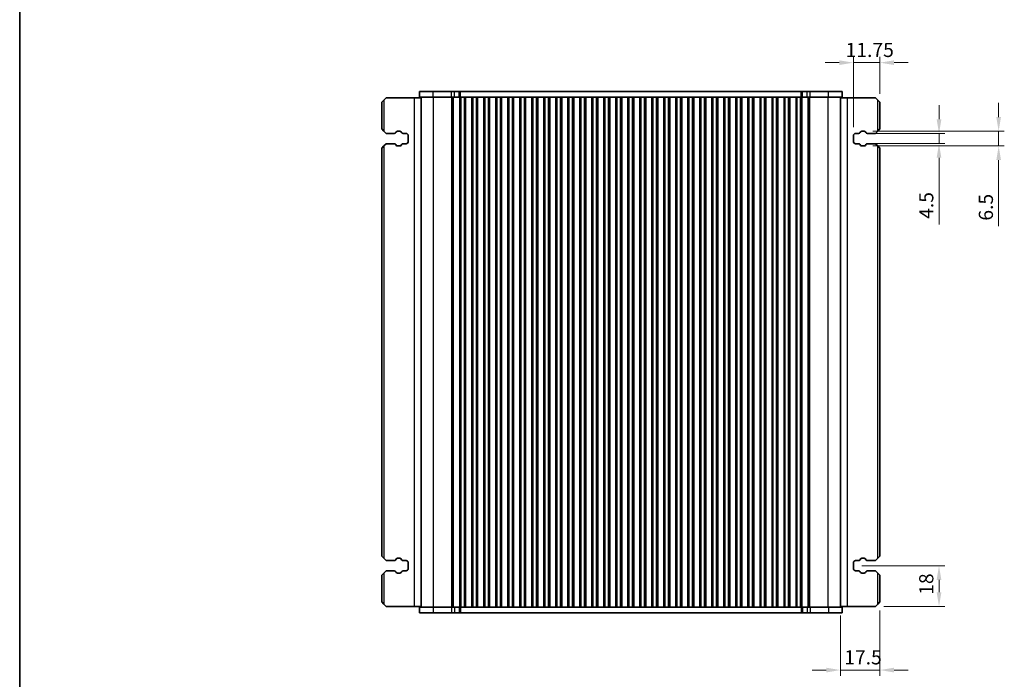
# Model space of a CAD drawing. Units: millimetres. Extents: x 0 to 6381, y 0 to 984.
# Drawn here: x 1003 to 1437, y 188 to 479 of the extents above; entities that cross this region are included whole.
import ezdxf

# ---------------------------------------------------------------- set-up
doc = ezdxf.new("R2010")
doc.units = ezdxf.units.MM
for name, color, linetype, lineweight in [('Border (ISO)', 7, 'Continuous', 35), ('Dimension (ISO)', 7, 'Continuous', 18), ('Visible (ISO)', 7, 'Continuous', 35), ('Visible Narrow (ISO)', 7, 'Continuous', 25)]:
    doc.layers.add(name, color=color, linetype=linetype, lineweight=lineweight)
doc.styles.add('Note Text (TK)', font='MS PGothic.ttf')
doc.dimstyles.new('Default - Method 1b (TK)', dxfattribs={"dimscale": 2.5, "dimtxt": 2.5, "dimasz": 2.5, "dimexe": 1, "dimexo": 1.5, "dimgap": 1, "dimtad": 1, "dimtoh": 1, "dimrnd": 1e-08, "dimdsep": 46, "dimtxsty": 'Note Text (TK)', "dimcen": 0.09, "dimdle": 5, "dimclrd": 100, "dimclre": 100, "dimclrt": 7, "dimadec": 1, "dimazin": 1, "dimtfac": 1, "dimtmove": 0, "dimatfit": 3, "dimfxl": 0, "dimtolj": 1, "dimlwd": -1, "dimlwe": -1, "dimarcsym": 0})

# ---------------------------------------------------------------- blocks, each defined once
blk = doc.blocks.new('図面枠 tk図枠')
at = {"layer": 'Border (ISO)'}
blk.add_line((14.5, 289), (14.5, 8), dxfattribs=at)
blk = doc.blocks.new('*D33')
at = {"layer": 'Defpoints', "color": 0, "transparency": 16777216}
for p in [(1372.89, 428.44), (1372.89, 423.94), (1408.37, 423.94)]:
    blk.add_point(p, dxfattribs=at)
at = {"layer": 'Dimension (ISO)', "color": 100, "transparency": 16777216}
for p, q in [((1408.37, 434.69), (1408.37, 440.94)), ((1376.64, 428.44), (1410.87, 428.44)), ((1408.37, 428.44), (1408.37, 423.94)), ((1376.64, 423.94), (1410.87, 423.94)), ((1408.37, 417.69), (1408.37, 388.25))]:
    blk.add_line(p, q, dxfattribs=at)
for points in [[(1407.33, 434.69), (1409.41, 434.69), (1408.37, 428.44)], [(1407.33, 417.69), (1409.41, 417.69), (1408.37, 423.94)]]:
    blk.add_solid(points, dxfattribs=at)
at = {"layer": 'Dimension (ISO)', "color": 7, "transparency": 16777216, "insert": (1402.75, 390.75), "char_height": 6.25, "attachment_point": 4, "rotation": 90, "style": 'Note Text (TK)'}
blk.add_mtext('\\A1;4.5', dxfattribs=at)
blk = doc.blocks.new('*D34')
at = {"layer": 'Defpoints', "color": 0, "transparency": 16777216}
for p in [(1375.41, 429.44), (1434.7, 429.44), (1375.41, 422.94)]:
    blk.add_point(p, dxfattribs=at)
at = {"layer": 'Dimension (ISO)', "color": 100, "transparency": 16777216}
for p, q in [((1434.7, 435.69), (1434.7, 441.94)), ((1379.16, 429.44), (1437.2, 429.44)), ((1434.7, 429.44), (1434.7, 422.94)), ((1379.16, 422.94), (1437.2, 422.94)), ((1434.7, 416.69), (1434.7, 387.46))]:
    blk.add_line(p, q, dxfattribs=at)
for points in [[(1433.66, 435.69), (1435.74, 435.69), (1434.7, 429.44)], [(1433.66, 416.69), (1435.74, 416.69), (1434.7, 422.94)]]:
    blk.add_solid(points, dxfattribs=at)
at = {"layer": 'Dimension (ISO)', "color": 7, "transparency": 16777216, "insert": (1429.07, 389.96), "char_height": 6.25, "attachment_point": 4, "rotation": 90, "style": 'Note Text (TK)'}
blk.add_mtext('\\A1;6.5', dxfattribs=at)
blk = doc.blocks.new('*D35')
at = {"layer": 'Defpoints', "color": 0, "transparency": 16777216}
for p in [(1382.31, 459.69), (1382.31, 442.19), (1370.56, 427.44)]:
    blk.add_point(p, dxfattribs=at)
at = {"layer": 'Dimension (ISO)', "color": 100, "transparency": 16777216}
for p, q in [((1370.56, 431.19), (1370.56, 462.19)), ((1382.31, 445.94), (1382.31, 462.19)), ((1364.31, 459.69), (1358.06, 459.69)), ((1370.56, 459.69), (1382.31, 459.69)), ((1388.56, 459.69), (1394.81, 459.69))]:
    blk.add_line(p, q, dxfattribs=at)
for points in [[(1364.31, 460.73), (1364.31, 458.64), (1370.56, 459.69)], [(1388.56, 460.73), (1388.56, 458.64), (1382.31, 459.69)]]:
    blk.add_solid(points, dxfattribs=at)
at = {"layer": 'Dimension (ISO)', "color": 7, "transparency": 16777216, "insert": (1367.13, 465.31), "char_height": 6.25, "attachment_point": 4, "style": 'Note Text (TK)'}
blk.add_mtext('\\A1;11.75', dxfattribs=at)
blk = doc.blocks.new('*D36')
at = {"layer": 'Defpoints', "color": 0, "transparency": 16777216}
for p in [(1370.56, 237.69), (1408.37, 237.69), (1380.31, 219.69)]:
    blk.add_point(p, dxfattribs=at)
at = {"layer": 'Dimension (ISO)', "color": 100, "transparency": 16777216}
for p, q in [((1374.31, 237.69), (1410.87, 237.69)), ((1408.37, 225.94), (1408.37, 231.44)), ((1384.06, 219.69), (1410.87, 219.69))]:
    blk.add_line(p, q, dxfattribs=at)
for points in [[(1407.33, 231.44), (1409.41, 231.44), (1408.37, 237.69)], [(1407.33, 225.94), (1409.41, 225.94), (1408.37, 219.69)]]:
    blk.add_solid(points, dxfattribs=at)
at = {"layer": 'Dimension (ISO)', "color": 7, "transparency": 16777216, "insert": (1402.75, 224.83), "char_height": 6.25, "attachment_point": 4, "rotation": 90, "style": 'Note Text (TK)'}
blk.add_mtext('\\A1;18', dxfattribs=at)
blk = doc.blocks.new('*D37')
at = {"layer": 'Defpoints', "color": 0, "transparency": 16777216}
for p in [(1364.81, 219.44), (1382.31, 221.69), (1364.81, 191.62)]:
    blk.add_point(p, dxfattribs=at)
at = {"layer": 'Dimension (ISO)', "color": 100, "transparency": 16777216}
for p, q in [((1382.31, 217.94), (1382.31, 189.12)), ((1364.81, 215.69), (1364.81, 189.12)), ((1358.56, 191.62), (1352.31, 191.62)), ((1382.31, 191.62), (1364.81, 191.62)), ((1388.56, 191.62), (1394.81, 191.62))]:
    blk.add_line(p, q, dxfattribs=at)
for points in [[(1358.56, 192.66), (1358.56, 190.57), (1364.81, 191.62)], [(1388.56, 192.66), (1388.56, 190.57), (1382.31, 191.62)]]:
    blk.add_solid(points, dxfattribs=at)
at = {"layer": 'Dimension (ISO)', "color": 7, "transparency": 16777216, "insert": (1366.53, 197.24), "char_height": 6.25, "attachment_point": 4, "style": 'Note Text (TK)'}
blk.add_mtext('\\A1;17.5', dxfattribs=at)

msp = doc.modelspace()

# ---------------------------------------------------------------- linework, layer by layer
at = {"layer": 'Visible (ISO)'}
for p, q in [((1164.311, 444.1855), (1163.311, 443.1855)), ((1176.611, 444.1855), (1164.311, 444.1855)), ((1179.8105, 444.1855), (1176.611, 444.1855)), ((1185.0861, 446.9355), (1179.0605, 446.9355)), ((1179.0605, 444.4355), (1179.0605, 446.9355)), ((1179.0605, 444.4355), (1185.0861, 444.4355)), ((1179.8105, 219.4355), (1179.8105, 444.4355)), ((1185.0861, 446.9355), (1193.1358, 446.9355)), ((1193.1358, 444.4355), (1185.0861, 444.4355)), ((1194.4828, 446.9355), (1193.1358, 446.9355)), ((1193.1358, 444.4355), (1194.4828, 444.4355)), ((1194.4828, 446.9355), (1196.5571, 446.9355)), ((1196.5571, 444.4355), (1194.4828, 444.4355)), ((1196.5571, 446.9355), (1197.0422, 446.9355)), ((1196.8605, 444.4355), (1196.5571, 444.4355)), ((1196.8034, 219.4355), (1196.8034, 444.4355)), ((1197.3605, 444.4355), (1196.8605, 444.4355)), ((1196.8605, 219.4355), (1196.8605, 444.4355)), ((1197.0422, 446.9355), (1347.5787, 446.9355)), ((1197.3605, 444.4355), (1198.8605, 444.4355)), ((1199.3605, 444.4355), (1198.8605, 444.4355)), ((1199.382, 444.4355), (1199.3605, 444.4355)), ((1199.3605, 219.4355), (1199.3605, 444.4355)), ((1202.1389, 444.4355), (1199.382, 444.4355)), ((1199.382, 219.4355), (1199.382, 444.4355)), ((1202.1605, 444.4355), (1202.1389, 444.4355)), ((1202.1389, 219.4355), (1202.1389, 444.4355)), ((1202.6605, 444.4355), (1202.1605, 444.4355)), ((1202.1605, 219.4355), (1202.1605, 444.4355)), ((1202.6605, 444.4355), (1204.1605, 444.4355)), ((1204.6605, 444.4355), (1204.1605, 444.4355)), ((1204.682, 444.4355), (1204.6605, 444.4355)), ((1204.6605, 219.4355), (1204.6605, 444.4355)), ((1207.4389, 444.4355), (1204.682, 444.4355)), ((1204.682, 219.4355), (1204.682, 444.4355)), ((1207.4605, 444.4355), (1207.4389, 444.4355)), ((1207.4389, 219.4355), (1207.4389, 444.4355)), ((1207.9605, 444.4355), (1207.4605, 444.4355)), ((1207.4605, 219.4355), (1207.4605, 444.4355)), ((1207.9605, 444.4355), (1209.4605, 444.4355)), ((1209.9605, 444.4355), (1209.4605, 444.4355)), ((1209.982, 444.4355), (1209.9605, 444.4355)), ((1209.9605, 219.4355), (1209.9605, 444.4355)), ((1212.7389, 444.4355), (1209.982, 444.4355)), ((1209.982, 219.4355), (1209.982, 444.4355)), ((1212.7605, 444.4355), (1212.7389, 444.4355)), ((1212.7389, 219.4355), (1212.7389, 444.4355)), ((1213.2605, 444.4355), (1212.7605, 444.4355)), ((1212.7605, 219.4355), (1212.7605, 444.4355)), ((1213.2605, 444.4355), (1214.7605, 444.4355)), ((1215.2605, 444.4355), (1214.7605, 444.4355)), ((1215.282, 444.4355), (1215.2605, 444.4355)), ((1215.2605, 219.4355), (1215.2605, 444.4355)), ((1218.0389, 444.4355), (1215.282, 444.4355)), ((1215.282, 219.4355), (1215.282, 444.4355)), ((1218.0605, 444.4355), (1218.0389, 444.4355)), ((1218.0389, 219.4355), (1218.0389, 444.4355)), ((1218.5605, 444.4355), (1218.0605, 444.4355)), ((1218.0605, 219.4355), (1218.0605, 444.4355)), ((1218.5605, 444.4355), (1220.0605, 444.4355)), ((1220.5605, 444.4355), (1220.0605, 444.4355)), ((1220.582, 444.4355), (1220.5605, 444.4355)), ((1220.5605, 219.4355), (1220.5605, 444.4355)), ((1223.3389, 444.4355), (1220.582, 444.4355)), ((1220.582, 219.4355), (1220.582, 444.4355)), ((1223.3605, 444.4355), (1223.3389, 444.4355)), ((1223.3389, 219.4355), (1223.3389, 444.4355)), ((1223.8605, 444.4355), (1223.3605, 444.4355)), ((1223.3605, 219.4355), (1223.3605, 444.4355)), ((1223.8605, 444.4355), (1225.3605, 444.4355)), ((1225.8605, 444.4355), (1225.3605, 444.4355)), ((1225.882, 444.4355), (1225.8605, 444.4355)), ((1225.8605, 219.4355), (1225.8605, 444.4355)), ((1228.6389, 444.4355), (1225.882, 444.4355)), ((1225.882, 219.4355), (1225.882, 444.4355)), ((1228.6605, 444.4355), (1228.6389, 444.4355)), ((1228.6389, 219.4355), (1228.6389, 444.4355)), ((1229.1605, 444.4355), (1228.6605, 444.4355)), ((1228.6605, 219.4355), (1228.6605, 444.4355)), ((1229.1605, 444.4355), (1230.6605, 444.4355)), ((1231.1605, 444.4355), (1230.6605, 444.4355)), ((1231.182, 444.4355), (1231.1605, 444.4355)), ((1231.1605, 219.4355), (1231.1605, 444.4355)), ((1233.9389, 444.4355), (1231.182, 444.4355)), ((1231.182, 219.4355), (1231.182, 444.4355)), ((1233.9605, 444.4355), (1233.9389, 444.4355)), ((1233.9389, 219.4355), (1233.9389, 444.4355)), ((1234.4605, 444.4355), (1233.9605, 444.4355)), ((1233.9605, 219.4355), (1233.9605, 444.4355)), ((1234.4605, 444.4355), (1235.9605, 444.4355)), ((1236.4605, 444.4355), (1235.9605, 444.4355)), ((1236.482, 444.4355), (1236.4605, 444.4355)), ((1236.4605, 219.4355), (1236.4605, 444.4355)), ((1239.2389, 444.4355), (1236.482, 444.4355)), ((1236.482, 219.4355), (1236.482, 444.4355)), ((1239.2605, 444.4355), (1239.2389, 444.4355)), ((1239.2389, 219.4355), (1239.2389, 444.4355)), ((1239.7605, 444.4355), (1239.2605, 444.4355)), ((1239.2605, 219.4355), (1239.2605, 444.4355)), ((1239.7605, 444.4355), (1241.2605, 444.4355)), ((1241.7605, 444.4355), (1241.2605, 444.4355)), ((1241.782, 444.4355), (1241.7605, 444.4355)), ((1241.7605, 219.4355), (1241.7605, 444.4355)), ((1244.5389, 444.4355), (1241.782, 444.4355)), ((1241.782, 219.4355), (1241.782, 444.4355)), ((1244.5605, 444.4355), (1244.5389, 444.4355)), ((1244.5389, 219.4355), (1244.5389, 444.4355)), ((1245.0605, 444.4355), (1244.5605, 444.4355)), ((1244.5605, 219.4355), (1244.5605, 444.4355)), ((1245.0605, 444.4355), (1246.5605, 444.4355)), ((1247.0605, 444.4355), (1246.5605, 444.4355)), ((1247.082, 444.4355), (1247.0605, 444.4355)), ((1247.0605, 219.4355), (1247.0605, 444.4355)), ((1249.8389, 444.4355), (1247.082, 444.4355)), ((1247.082, 219.4355), (1247.082, 444.4355)), ((1249.8605, 444.4355), (1249.8389, 444.4355)), ((1249.8389, 219.4355), (1249.8389, 444.4355)), ((1250.3605, 444.4355), (1249.8605, 444.4355)), ((1249.8605, 219.4355), (1249.8605, 444.4355)), ((1250.3605, 444.4355), (1251.8605, 444.4355)), ((1252.3605, 444.4355), (1251.8605, 444.4355)), ((1252.382, 444.4355), (1252.3605, 444.4355)), ((1252.3605, 219.4355), (1252.3605, 444.4355)), ((1255.1389, 444.4355), (1252.382, 444.4355)), ((1252.382, 219.4355), (1252.382, 444.4355)), ((1255.1605, 444.4355), (1255.1389, 444.4355)), ((1255.1389, 219.4355), (1255.1389, 444.4355)), ((1255.6605, 444.4355), (1255.1605, 444.4355)), ((1255.1605, 219.4355), (1255.1605, 444.4355)), ((1255.6605, 444.4355), (1257.1605, 444.4355)), ((1257.6605, 444.4355), (1257.1605, 444.4355)), ((1257.682, 444.4355), (1257.6605, 444.4355)), ((1257.6605, 219.4355), (1257.6605, 444.4355)), ((1260.4389, 444.4355), (1257.682, 444.4355)), ((1257.682, 219.4355), (1257.682, 444.4355)), ((1260.4605, 444.4355), (1260.4389, 444.4355)), ((1260.4389, 219.4355), (1260.4389, 444.4355)), ((1260.9605, 444.4355), (1260.4605, 444.4355)), ((1260.4605, 219.4355), (1260.4605, 444.4355)), ((1260.9605, 444.4355), (1262.4605, 444.4355)), ((1262.9605, 444.4355), (1262.4605, 444.4355)), ((1262.982, 444.4355), (1262.9605, 444.4355)), ((1262.9605, 219.4355), (1262.9605, 444.4355)), ((1265.7389, 444.4355), (1262.982, 444.4355)), ((1262.982, 219.4355), (1262.982, 444.4355)), ((1265.7605, 444.4355), (1265.7389, 444.4355)), ((1265.7389, 219.4355), (1265.7389, 444.4355)), ((1266.2605, 444.4355), (1265.7605, 444.4355)), ((1265.7605, 219.4355), (1265.7605, 444.4355)), ((1266.2605, 444.4355), (1267.7605, 444.4355)), ((1268.2605, 444.4355), (1267.7605, 444.4355)), ((1268.282, 444.4355), (1268.2605, 444.4355)), ((1268.2605, 219.4355), (1268.2605, 444.4355)), ((1271.0389, 444.4355), (1268.282, 444.4355)), ((1268.282, 219.4355), (1268.282, 444.4355)), ((1271.0605, 444.4355), (1271.0389, 444.4355)), ((1271.0389, 219.4355), (1271.0389, 444.4355)), ((1271.5605, 444.4355), (1271.0605, 444.4355)), ((1271.0605, 219.4355), (1271.0605, 444.4355)), ((1271.5605, 444.4355), (1273.0605, 444.4355)), ((1273.5605, 444.4355), (1273.0605, 444.4355)), ((1273.582, 444.4355), (1273.5605, 444.4355)), ((1273.5605, 219.4355), (1273.5605, 444.4355)), ((1276.3389, 444.4355), (1273.582, 444.4355)), ((1273.582, 219.4355), (1273.582, 444.4355)), ((1276.3605, 444.4355), (1276.3389, 444.4355)), ((1276.3389, 219.4355), (1276.3389, 444.4355)), ((1276.8605, 444.4355), (1276.3605, 444.4355)), ((1276.3605, 219.4355), (1276.3605, 444.4355)), ((1276.8605, 444.4355), (1278.3605, 444.4355)), ((1278.8605, 444.4355), (1278.3605, 444.4355)), ((1278.882, 444.4355), (1278.8605, 444.4355)), ((1278.8605, 219.4355), (1278.8605, 444.4355)), ((1281.6389, 444.4355), (1278.882, 444.4355)), ((1278.882, 219.4355), (1278.882, 444.4355)), ((1281.6605, 444.4355), (1281.6389, 444.4355)), ((1281.6389, 219.4355), (1281.6389, 444.4355)), ((1282.1605, 444.4355), (1281.6605, 444.4355)), ((1281.6605, 219.4355), (1281.6605, 444.4355)), ((1282.1605, 444.4355), (1283.6605, 444.4355)), ((1284.1605, 444.4355), (1283.6605, 444.4355)), ((1284.182, 444.4355), (1284.1605, 444.4355)), ((1284.1605, 219.4355), (1284.1605, 444.4355)), ((1286.9389, 444.4355), (1284.182, 444.4355)), ((1284.182, 219.4355), (1284.182, 444.4355)), ((1286.9605, 444.4355), (1286.9389, 444.4355)), ((1286.9389, 219.4355), (1286.9389, 444.4355)), ((1287.4605, 444.4355), (1286.9605, 444.4355)), ((1286.9605, 219.4355), (1286.9605, 444.4355)), ((1287.4605, 444.4355), (1288.9605, 444.4355)), ((1289.4605, 444.4355), (1288.9605, 444.4355)), ((1289.482, 444.4355), (1289.4605, 444.4355)), ((1289.4605, 219.4355), (1289.4605, 444.4355)), ((1292.2389, 444.4355), (1289.482, 444.4355)), ((1289.482, 219.4355), (1289.482, 444.4355)), ((1292.2605, 444.4355), (1292.2389, 444.4355)), ((1292.2389, 219.4355), (1292.2389, 444.4355)), ((1292.7605, 444.4355), (1292.2605, 444.4355)), ((1292.2605, 219.4355), (1292.2605, 444.4355)), ((1292.7605, 444.4355), (1294.2605, 444.4355)), ((1294.7605, 444.4355), (1294.2605, 444.4355)), ((1294.782, 444.4355), (1294.7605, 444.4355)), ((1294.7605, 219.4355), (1294.7605, 444.4355)), ((1297.5389, 444.4355), (1294.782, 444.4355)), ((1294.782, 219.4355), (1294.782, 444.4355)), ((1297.5605, 444.4355), (1297.5389, 444.4355)), ((1297.5389, 219.4355), (1297.5389, 444.4355)), ((1298.0605, 444.4355), (1297.5605, 444.4355)), ((1297.5605, 219.4355), (1297.5605, 444.4355)), ((1298.0605, 444.4355), (1299.5605, 444.4355)), ((1300.0605, 444.4355), (1299.5605, 444.4355)), ((1300.082, 444.4355), (1300.0605, 444.4355)), ((1300.0605, 219.4355), (1300.0605, 444.4355)), ((1302.8389, 444.4355), (1300.082, 444.4355)), ((1300.082, 219.4355), (1300.082, 444.4355)), ((1302.8605, 444.4355), (1302.8389, 444.4355)), ((1302.8389, 219.4355), (1302.8389, 444.4355)), ((1303.3605, 444.4355), (1302.8605, 444.4355)), ((1302.8605, 219.4355), (1302.8605, 444.4355)), ((1303.3605, 444.4355), (1304.8605, 444.4355)), ((1305.3605, 444.4355), (1304.8605, 444.4355)), ((1305.382, 444.4355), (1305.3605, 444.4355)), ((1305.3605, 219.4355), (1305.3605, 444.4355)), ((1308.1389, 444.4355), (1305.382, 444.4355)), ((1305.382, 219.4355), (1305.382, 444.4355)), ((1308.1605, 444.4355), (1308.1389, 444.4355)), ((1308.1389, 219.4355), (1308.1389, 444.4355)), ((1308.6605, 444.4355), (1308.1605, 444.4355)), ((1308.1605, 219.4355), (1308.1605, 444.4355)), ((1308.6605, 444.4355), (1310.1605, 444.4355)), ((1310.6605, 444.4355), (1310.1605, 444.4355)), ((1310.682, 444.4355), (1310.6605, 444.4355)), ((1310.6605, 219.4355), (1310.6605, 444.4355)), ((1313.4389, 444.4355), (1310.682, 444.4355)), ((1310.682, 219.4355), (1310.682, 444.4355)), ((1313.4605, 444.4355), (1313.4389, 444.4355)), ((1313.4389, 219.4355), (1313.4389, 444.4355)), ((1313.9605, 444.4355), (1313.4605, 444.4355)), ((1313.4605, 219.4355), (1313.4605, 444.4355)), ((1313.9605, 444.4355), (1315.4605, 444.4355)), ((1315.9605, 444.4355), (1315.4605, 444.4355)), ((1315.982, 444.4355), (1315.9605, 444.4355)), ((1315.9605, 219.4355), (1315.9605, 444.4355)), ((1318.7389, 444.4355), (1315.982, 444.4355)), ((1315.982, 219.4355), (1315.982, 444.4355)), ((1318.7605, 444.4355), (1318.7389, 444.4355)), ((1318.7389, 219.4355), (1318.7389, 444.4355)), ((1319.2605, 444.4355), (1318.7605, 444.4355)), ((1318.7605, 219.4355), (1318.7605, 444.4355)), ((1319.2605, 444.4355), (1320.7605, 444.4355)), ((1321.2605, 444.4355), (1320.7605, 444.4355)), ((1321.282, 444.4355), (1321.2605, 444.4355)), ((1321.2605, 219.4355), (1321.2605, 444.4355)), ((1324.0389, 444.4355), (1321.282, 444.4355)), ((1321.282, 219.4355), (1321.282, 444.4355)), ((1324.0605, 444.4355), (1324.0389, 444.4355)), ((1324.0389, 219.4355), (1324.0389, 444.4355)), ((1324.5605, 444.4355), (1324.0605, 444.4355)), ((1324.0605, 219.4355), (1324.0605, 444.4355)), ((1324.5605, 444.4355), (1326.0605, 444.4355)), ((1326.5605, 444.4355), (1326.0605, 444.4355)), ((1326.582, 444.4355), (1326.5605, 444.4355)), ((1326.5605, 219.4355), (1326.5605, 444.4355)), ((1329.3389, 444.4355), (1326.582, 444.4355)), ((1326.582, 219.4355), (1326.582, 444.4355)), ((1329.3605, 444.4355), (1329.3389, 444.4355)), ((1329.3389, 219.4355), (1329.3389, 444.4355)), ((1329.8605, 444.4355), (1329.3605, 444.4355)), ((1329.3605, 219.4355), (1329.3605, 444.4355)), ((1329.8605, 444.4355), (1331.3605, 444.4355)), ((1331.8605, 444.4355), (1331.3605, 444.4355)), ((1331.882, 444.4355), (1331.8605, 444.4355)), ((1331.8605, 219.4355), (1331.8605, 444.4355)), ((1334.6389, 444.4355), (1331.882, 444.4355)), ((1331.882, 219.4355), (1331.882, 444.4355)), ((1334.6605, 444.4355), (1334.6389, 444.4355)), ((1334.6389, 219.4355), (1334.6389, 444.4355)), ((1335.1605, 444.4355), (1334.6605, 444.4355)), ((1334.6605, 219.4355), (1334.6605, 444.4355)), ((1335.1605, 444.4355), (1336.6605, 444.4355)), ((1337.1605, 444.4355), (1336.6605, 444.4355)), ((1337.182, 444.4355), (1337.1605, 444.4355)), ((1337.1605, 219.4355), (1337.1605, 444.4355)), ((1339.9389, 444.4355), (1337.182, 444.4355)), ((1337.182, 219.4355), (1337.182, 444.4355)), ((1339.9605, 444.4355), (1339.9389, 444.4355)), ((1339.9389, 219.4355), (1339.9389, 444.4355)), ((1340.4605, 444.4355), (1339.9605, 444.4355)), ((1339.9605, 219.4355), (1339.9605, 444.4355)), ((1340.4605, 444.4355), (1341.9605, 444.4355)), ((1342.4605, 444.4355), (1341.9605, 444.4355)), ((1342.482, 444.4355), (1342.4605, 444.4355)), ((1342.4605, 219.4355), (1342.4605, 444.4355)), ((1345.2389, 444.4355), (1342.482, 444.4355)), ((1342.482, 219.4355), (1342.482, 444.4355)), ((1345.2605, 444.4355), (1345.2389, 444.4355)), ((1345.2389, 219.4355), (1345.2389, 444.4355)), ((1345.7605, 444.4355), (1345.2605, 444.4355)), ((1345.2605, 219.4355), (1345.2605, 444.4355)), ((1345.7605, 444.4355), (1347.2605, 444.4355)), ((1347.7605, 444.4355), (1347.2605, 444.4355)), ((1347.5787, 446.9355), (1348.0638, 446.9355)), ((1348.0638, 444.4355), (1347.7605, 444.4355)), ((1347.7605, 219.4355), (1347.7605, 444.4355)), ((1347.8175, 219.4355), (1347.8175, 444.4355)), ((1348.0638, 446.9355), (1350.1381, 446.9355)), ((1350.1381, 444.4355), (1348.0638, 444.4355)), ((1351.4851, 446.9355), (1350.1381, 446.9355)), ((1350.1381, 444.4355), (1351.4851, 444.4355)), ((1351.4851, 446.9355), (1359.5348, 446.9355)), ((1359.5348, 444.4355), (1351.4851, 444.4355)), ((1365.5605, 446.9355), (1359.5348, 446.9355)), ((1359.5348, 444.4355), (1365.5605, 444.4355)), ((1364.8105, 219.4355), (1364.8105, 444.4355)), ((1364.8105, 444.1855), (1368.0099, 444.1855)), ((1365.5605, 444.4355), (1365.5605, 446.9355)), ((1368.0099, 444.1855), (1380.3099, 444.1855)), ((1381.3099, 443.1855), (1380.3099, 444.1855)), ((1162.311, 442.1855), (1163.311, 443.1855)), ((1162.311, 442.1855), (1162.311, 430.4355)), ((1381.3099, 443.1855), (1382.3099, 442.1855)), ((1382.3099, 430.4355), (1382.3099, 442.1855)), ((1163.311, 429.4355), (1162.311, 430.4355)), ((1382.3099, 430.4355), (1381.3099, 429.4355)), ((1163.311, 429.4355), (1164.311, 428.4355)), ((1164.311, 428.4355), (1167.8894, 428.4355)), ((1168.5873, 428.8444), (1168.7754, 429.1799)), ((1169.2115, 429.4355), (1170.4099, 429.4355)), ((1170.846, 429.1799), (1171.0341, 428.8444)), ((1171.732, 428.4355), (1173.061, 428.4355)), ((1174.061, 427.4355), (1174.061, 424.9355)), ((1370.5599, 424.9355), (1370.5599, 427.4355)), ((1371.5599, 428.4355), (1372.8889, 428.4355)), ((1373.5868, 428.8444), (1373.7749, 429.1799)), ((1374.211, 429.4355), (1375.4094, 429.4355)), ((1375.8455, 429.1799), (1376.0336, 428.8444)), ((1376.7315, 428.4355), (1380.3099, 428.4355)), ((1380.3099, 428.4355), (1381.3099, 429.4355)), ((1162.311, 421.9355), (1163.311, 422.9355)), ((1162.311, 421.9355), (1162.311, 241.9355)), ((1164.311, 423.9355), (1163.311, 422.9355)), ((1167.8894, 423.9355), (1164.311, 423.9355)), ((1168.7754, 423.1911), (1168.5873, 423.5266)), ((1170.4099, 422.9355), (1169.2115, 422.9355)), ((1171.0341, 423.5266), (1170.846, 423.1911)), ((1173.061, 423.9355), (1171.732, 423.9355)), ((1372.8889, 423.9355), (1371.5599, 423.9355)), ((1373.7749, 423.1911), (1373.5868, 423.5266)), ((1375.4094, 422.9355), (1374.211, 422.9355)), ((1376.0336, 423.5266), (1375.8455, 423.1911)), ((1380.3099, 423.9355), (1376.7315, 423.9355)), ((1381.3099, 422.9355), (1380.3099, 423.9355)), ((1381.3099, 422.9355), (1382.3099, 421.9355)), ((1382.3099, 241.9355), (1382.3099, 421.9355)), ((1163.311, 240.9355), (1162.311, 241.9355)), ((1163.311, 240.9355), (1164.311, 239.9355)), ((1164.311, 239.9355), (1167.8894, 239.9355)), ((1168.5873, 240.3444), (1168.7754, 240.6799)), ((1169.2115, 240.9355), (1170.4099, 240.9355)), ((1170.846, 240.6799), (1171.0341, 240.3444)), ((1171.732, 239.9355), (1173.061, 239.9355)), ((1371.5599, 239.9355), (1372.8889, 239.9355)), ((1373.5868, 240.3444), (1373.7749, 240.6799)), ((1374.211, 240.9355), (1375.4094, 240.9355)), ((1375.8455, 240.6799), (1376.0336, 240.3444)), ((1376.7315, 239.9355), (1380.3099, 239.9355)), ((1380.3099, 239.9355), (1381.3099, 240.9355)), ((1382.3099, 241.9355), (1381.3099, 240.9355)), ((1164.311, 235.4355), (1163.311, 234.4355)), ((1167.8894, 235.4355), (1164.311, 235.4355)), ((1168.7754, 234.6911), (1168.5873, 235.0266)), ((1171.0341, 235.0266), (1170.846, 234.6911)), ((1173.061, 235.4355), (1171.732, 235.4355)), ((1174.061, 238.9355), (1174.061, 236.4355)), ((1370.5599, 236.4355), (1370.5599, 238.9355)), ((1372.8889, 235.4355), (1371.5599, 235.4355)), ((1373.7749, 234.6911), (1373.5868, 235.0266)), ((1376.0336, 235.0266), (1375.8455, 234.6911)), ((1380.3099, 235.4355), (1376.7315, 235.4355)), ((1381.3099, 234.4355), (1380.3099, 235.4355)), ((1162.311, 233.4355), (1163.311, 234.4355)), ((1162.311, 233.4355), (1162.311, 221.6855)), ((1170.4099, 234.4355), (1169.2115, 234.4355)), ((1375.4094, 234.4355), (1374.211, 234.4355)), ((1381.3099, 234.4355), (1382.3099, 233.4355)), ((1382.3099, 221.6855), (1382.3099, 233.4355)), ((1163.311, 220.6855), (1162.311, 221.6855)), ((1163.311, 220.6855), (1164.311, 219.6855)), ((1176.611, 219.6855), (1164.311, 219.6855)), ((1179.8105, 219.6855), (1176.611, 219.6855)), ((1179.0605, 219.4355), (1179.0605, 216.9355)), ((1185.0861, 219.4355), (1179.0605, 219.4355)), ((1185.0861, 219.4355), (1193.1358, 219.4355)), ((1194.4828, 219.4355), (1193.1358, 219.4355)), ((1194.4828, 219.4355), (1196.5571, 219.4355)), ((1196.5571, 219.4355), (1196.8605, 219.4355)), ((1197.3605, 219.4355), (1196.8605, 219.4355)), ((1197.3605, 219.4355), (1198.8605, 219.4355)), ((1199.3605, 219.4355), (1198.8605, 219.4355)), ((1199.382, 219.4355), (1199.3605, 219.4355)), ((1199.382, 219.4355), (1202.1389, 219.4355)), ((1202.1605, 219.4355), (1202.1389, 219.4355)), ((1202.6605, 219.4355), (1202.1605, 219.4355)), ((1202.6605, 219.4355), (1204.1605, 219.4355)), ((1204.6605, 219.4355), (1204.1605, 219.4355)), ((1204.682, 219.4355), (1204.6605, 219.4355)), ((1204.682, 219.4355), (1207.4389, 219.4355)), ((1207.4605, 219.4355), (1207.4389, 219.4355)), ((1207.9605, 219.4355), (1207.4605, 219.4355)), ((1207.9605, 219.4355), (1209.4605, 219.4355)), ((1209.9605, 219.4355), (1209.4605, 219.4355)), ((1209.982, 219.4355), (1209.9605, 219.4355)), ((1209.982, 219.4355), (1212.7389, 219.4355)), ((1212.7605, 219.4355), (1212.7389, 219.4355)), ((1213.2605, 219.4355), (1212.7605, 219.4355)), ((1213.2605, 219.4355), (1214.7605, 219.4355)), ((1215.2605, 219.4355), (1214.7605, 219.4355)), ((1215.282, 219.4355), (1215.2605, 219.4355)), ((1215.282, 219.4355), (1218.0389, 219.4355)), ((1218.0605, 219.4355), (1218.0389, 219.4355)), ((1218.5605, 219.4355), (1218.0605, 219.4355)), ((1218.5605, 219.4355), (1220.0605, 219.4355)), ((1220.5605, 219.4355), (1220.0605, 219.4355)), ((1220.582, 219.4355), (1220.5605, 219.4355)), ((1220.582, 219.4355), (1223.3389, 219.4355)), ((1223.3605, 219.4355), (1223.3389, 219.4355)), ((1223.8605, 219.4355), (1223.3605, 219.4355)), ((1223.8605, 219.4355), (1225.3605, 219.4355)), ((1225.8605, 219.4355), (1225.3605, 219.4355)), ((1225.882, 219.4355), (1225.8605, 219.4355)), ((1225.882, 219.4355), (1228.6389, 219.4355)), ((1228.6605, 219.4355), (1228.6389, 219.4355)), ((1229.1605, 219.4355), (1228.6605, 219.4355)), ((1229.1605, 219.4355), (1230.6605, 219.4355)), ((1231.1605, 219.4355), (1230.6605, 219.4355)), ((1231.182, 219.4355), (1231.1605, 219.4355)), ((1231.182, 219.4355), (1233.9389, 219.4355)), ((1233.9605, 219.4355), (1233.9389, 219.4355)), ((1234.4605, 219.4355), (1233.9605, 219.4355)), ((1234.4605, 219.4355), (1235.9605, 219.4355)), ((1236.4605, 219.4355), (1235.9605, 219.4355)), ((1236.482, 219.4355), (1236.4605, 219.4355)), ((1236.482, 219.4355), (1239.2389, 219.4355)), ((1239.2605, 219.4355), (1239.2389, 219.4355)), ((1239.7605, 219.4355), (1239.2605, 219.4355)), ((1239.7605, 219.4355), (1241.2605, 219.4355)), ((1241.7605, 219.4355), (1241.2605, 219.4355)), ((1241.782, 219.4355), (1241.7605, 219.4355)), ((1241.782, 219.4355), (1244.5389, 219.4355)), ((1244.5605, 219.4355), (1244.5389, 219.4355)), ((1245.0605, 219.4355), (1244.5605, 219.4355)), ((1245.0605, 219.4355), (1246.5605, 219.4355)), ((1247.0605, 219.4355), (1246.5605, 219.4355)), ((1247.082, 219.4355), (1247.0605, 219.4355)), ((1247.082, 219.4355), (1249.8389, 219.4355)), ((1249.8605, 219.4355), (1249.8389, 219.4355)), ((1250.3605, 219.4355), (1249.8605, 219.4355)), ((1250.3605, 219.4355), (1251.8605, 219.4355)), ((1252.3605, 219.4355), (1251.8605, 219.4355)), ((1252.382, 219.4355), (1252.3605, 219.4355)), ((1252.382, 219.4355), (1255.1389, 219.4355)), ((1255.1605, 219.4355), (1255.1389, 219.4355)), ((1255.6605, 219.4355), (1255.1605, 219.4355)), ((1255.6605, 219.4355), (1257.1605, 219.4355)), ((1257.6605, 219.4355), (1257.1605, 219.4355)), ((1257.682, 219.4355), (1257.6605, 219.4355)), ((1257.682, 219.4355), (1260.4389, 219.4355)), ((1260.4605, 219.4355), (1260.4389, 219.4355)), ((1260.9605, 219.4355), (1260.4605, 219.4355)), ((1260.9605, 219.4355), (1262.4605, 219.4355)), ((1262.9605, 219.4355), (1262.4605, 219.4355)), ((1262.982, 219.4355), (1262.9605, 219.4355)), ((1262.982, 219.4355), (1265.7389, 219.4355)), ((1265.7605, 219.4355), (1265.7389, 219.4355)), ((1266.2605, 219.4355), (1265.7605, 219.4355)), ((1266.2605, 219.4355), (1267.7605, 219.4355)), ((1268.2605, 219.4355), (1267.7605, 219.4355)), ((1268.282, 219.4355), (1268.2605, 219.4355)), ((1268.282, 219.4355), (1271.0389, 219.4355)), ((1271.0605, 219.4355), (1271.0389, 219.4355)), ((1271.5605, 219.4355), (1271.0605, 219.4355)), ((1271.5605, 219.4355), (1273.0605, 219.4355)), ((1273.5605, 219.4355), (1273.0605, 219.4355)), ((1273.582, 219.4355), (1273.5605, 219.4355)), ((1273.582, 219.4355), (1276.3389, 219.4355)), ((1276.3605, 219.4355), (1276.3389, 219.4355)), ((1276.8605, 219.4355), (1276.3605, 219.4355)), ((1276.8605, 219.4355), (1278.3605, 219.4355)), ((1278.8605, 219.4355), (1278.3605, 219.4355)), ((1278.882, 219.4355), (1278.8605, 219.4355)), ((1278.882, 219.4355), (1281.6389, 219.4355)), ((1281.6605, 219.4355), (1281.6389, 219.4355)), ((1282.1605, 219.4355), (1281.6605, 219.4355)), ((1282.1605, 219.4355), (1283.6605, 219.4355)), ((1284.1605, 219.4355), (1283.6605, 219.4355)), ((1284.182, 219.4355), (1284.1605, 219.4355)), ((1284.182, 219.4355), (1286.9389, 219.4355)), ((1286.9605, 219.4355), (1286.9389, 219.4355)), ((1287.4605, 219.4355), (1286.9605, 219.4355)), ((1287.4605, 219.4355), (1288.9605, 219.4355)), ((1289.4605, 219.4355), (1288.9605, 219.4355)), ((1289.482, 219.4355), (1289.4605, 219.4355)), ((1289.482, 219.4355), (1292.2389, 219.4355)), ((1292.2605, 219.4355), (1292.2389, 219.4355)), ((1292.7605, 219.4355), (1292.2605, 219.4355)), ((1292.7605, 219.4355), (1294.2605, 219.4355)), ((1294.7605, 219.4355), (1294.2605, 219.4355)), ((1294.782, 219.4355), (1294.7605, 219.4355)), ((1294.782, 219.4355), (1297.5389, 219.4355)), ((1297.5605, 219.4355), (1297.5389, 219.4355)), ((1298.0605, 219.4355), (1297.5605, 219.4355)), ((1298.0605, 219.4355), (1299.5605, 219.4355)), ((1300.0605, 219.4355), (1299.5605, 219.4355)), ((1300.082, 219.4355), (1300.0605, 219.4355)), ((1300.082, 219.4355), (1302.8389, 219.4355)), ((1302.8605, 219.4355), (1302.8389, 219.4355)), ((1303.3605, 219.4355), (1302.8605, 219.4355)), ((1303.3605, 219.4355), (1304.8605, 219.4355)), ((1305.3605, 219.4355), (1304.8605, 219.4355)), ((1305.382, 219.4355), (1305.3605, 219.4355)), ((1305.382, 219.4355), (1308.1389, 219.4355)), ((1308.1605, 219.4355), (1308.1389, 219.4355)), ((1308.6605, 219.4355), (1308.1605, 219.4355)), ((1308.6605, 219.4355), (1310.1605, 219.4355)), ((1310.6605, 219.4355), (1310.1605, 219.4355)), ((1310.682, 219.4355), (1310.6605, 219.4355)), ((1310.682, 219.4355), (1313.4389, 219.4355)), ((1313.4605, 219.4355), (1313.4389, 219.4355)), ((1313.9605, 219.4355), (1313.4605, 219.4355)), ((1313.9605, 219.4355), (1315.4605, 219.4355)), ((1315.9605, 219.4355), (1315.4605, 219.4355)), ((1315.982, 219.4355), (1315.9605, 219.4355)), ((1315.982, 219.4355), (1318.7389, 219.4355)), ((1318.7605, 219.4355), (1318.7389, 219.4355)), ((1319.2605, 219.4355), (1318.7605, 219.4355)), ((1319.2605, 219.4355), (1320.7605, 219.4355)), ((1321.2605, 219.4355), (1320.7605, 219.4355)), ((1321.282, 219.4355), (1321.2605, 219.4355)), ((1321.282, 219.4355), (1324.0389, 219.4355)), ((1324.0605, 219.4355), (1324.0389, 219.4355)), ((1324.5605, 219.4355), (1324.0605, 219.4355)), ((1324.5605, 219.4355), (1326.0605, 219.4355)), ((1326.5605, 219.4355), (1326.0605, 219.4355)), ((1326.582, 219.4355), (1326.5605, 219.4355)), ((1326.582, 219.4355), (1329.3389, 219.4355)), ((1329.3605, 219.4355), (1329.3389, 219.4355)), ((1329.8605, 219.4355), (1329.3605, 219.4355)), ((1329.8605, 219.4355), (1331.3605, 219.4355)), ((1331.8605, 219.4355), (1331.3605, 219.4355)), ((1331.882, 219.4355), (1331.8605, 219.4355)), ((1331.882, 219.4355), (1334.6389, 219.4355)), ((1334.6605, 219.4355), (1334.6389, 219.4355)), ((1335.1605, 219.4355), (1334.6605, 219.4355)), ((1335.1605, 219.4355), (1336.6605, 219.4355)), ((1337.1605, 219.4355), (1336.6605, 219.4355)), ((1337.182, 219.4355), (1337.1605, 219.4355)), ((1337.182, 219.4355), (1339.9389, 219.4355)), ((1339.9605, 219.4355), (1339.9389, 219.4355)), ((1340.4605, 219.4355), (1339.9605, 219.4355)), ((1340.4605, 219.4355), (1341.9605, 219.4355)), ((1342.4605, 219.4355), (1341.9605, 219.4355)), ((1342.482, 219.4355), (1342.4605, 219.4355)), ((1342.482, 219.4355), (1345.2389, 219.4355)), ((1345.2605, 219.4355), (1345.2389, 219.4355)), ((1345.7605, 219.4355), (1345.2605, 219.4355)), ((1345.7605, 219.4355), (1347.2605, 219.4355)), ((1347.7605, 219.4355), (1347.2605, 219.4355)), ((1347.7605, 219.4355), (1348.0638, 219.4355)), ((1348.0638, 219.4355), (1350.1381, 219.4355)), ((1351.4851, 219.4355), (1350.1381, 219.4355)), ((1351.4851, 219.4355), (1359.5348, 219.4355)), ((1365.5605, 219.4355), (1359.5348, 219.4355)), ((1364.8105, 219.6855), (1368.0099, 219.6855)), ((1365.5605, 219.4355), (1365.5605, 216.9355)), ((1368.0099, 219.6855), (1380.3099, 219.6855)), ((1380.3099, 219.6855), (1381.3099, 220.6855)), ((1382.3099, 221.6855), (1381.3099, 220.6855)), ((1179.0605, 216.9355), (1185.0861, 216.9355)), ((1193.1358, 216.9355), (1185.0861, 216.9355)), ((1193.1358, 216.9355), (1194.4828, 216.9355)), ((1196.5571, 216.9355), (1194.4828, 216.9355)), ((1197.0422, 216.9355), (1196.5571, 216.9355)), ((1347.5787, 216.9355), (1197.0422, 216.9355)), ((1348.0638, 216.9355), (1347.5787, 216.9355)), ((1350.1381, 216.9355), (1348.0638, 216.9355)), ((1350.1381, 216.9355), (1351.4851, 216.9355)), ((1359.5348, 216.9355), (1351.4851, 216.9355)), ((1359.5348, 216.9355), (1365.5605, 216.9355))]:
    msp.add_line(p, q, dxfattribs=at)
for centre, radius, start, end in [((1167.8894, 429.2355), 0.8, 270, 330.734057), ((1169.2115, 428.9355), 0.5, 90, 150.734057), ((1170.4099, 428.9355), 0.5, 29.265943, 90), ((1171.732, 429.2355), 0.8, 209.265943, 270), ((1173.061, 427.4355), 1, 0, 90), ((1371.5599, 427.4355), 1, 90, 180), ((1372.8889, 429.2355), 0.8, 270, 330.734057), ((1374.211, 428.9355), 0.5, 90, 150.734057), ((1375.4094, 428.9355), 0.5, 29.265943, 90), ((1376.7315, 429.2355), 0.8, 209.265943, 270), ((1167.8894, 423.1355), 0.8, 29.265943, 90), ((1169.2115, 423.4355), 0.5, 209.265943, 270), ((1170.4099, 423.4355), 0.5, 270, 330.734057), ((1171.732, 423.1355), 0.8, 90, 150.734057), ((1173.061, 424.9355), 1, 270, 0), ((1371.5599, 424.9355), 1, 180, 270), ((1372.8889, 423.1355), 0.8, 29.265943, 90), ((1374.211, 423.4355), 0.5, 209.265943, 270), ((1375.4094, 423.4355), 0.5, 270, 330.734057), ((1376.7315, 423.1355), 0.8, 90, 150.734057), ((1167.8894, 240.7355), 0.8, 270, 330.734057), ((1169.2115, 240.4355), 0.5, 90, 150.734057), ((1170.4099, 240.4355), 0.5, 29.265943, 90), ((1171.732, 240.7355), 0.8, 209.265943, 270), ((1173.061, 238.9355), 1, 0, 90), ((1371.5599, 238.9355), 1, 90, 180), ((1372.8889, 240.7355), 0.8, 270, 330.734057), ((1374.211, 240.4355), 0.5, 90, 150.734057), ((1375.4094, 240.4355), 0.5, 29.265943, 90), ((1376.7315, 240.7355), 0.8, 209.265943, 270), ((1167.8894, 234.6355), 0.8, 29.265943, 90), ((1171.732, 234.6355), 0.8, 90, 150.734057), ((1173.061, 236.4355), 1, 270, 0), ((1371.5599, 236.4355), 1, 180, 270), ((1372.8889, 234.6355), 0.8, 29.265943, 90), ((1376.7315, 234.6355), 0.8, 90, 150.734057), ((1169.2115, 234.9355), 0.5, 209.265943, 270), ((1170.4099, 234.9355), 0.5, 270, 330.734057), ((1374.211, 234.9355), 0.5, 209.265943, 270), ((1375.4094, 234.9355), 0.5, 270, 330.734057)]:
    msp.add_arc(centre, radius, start, end, dxfattribs=at)
at = {"layer": 'Visible Narrow (ISO)'}
for p, q in [((1176.611, 444.1855), (1176.611, 219.6855)), ((1185.0861, 444.4355), (1185.0861, 446.9355)), ((1185.1666, 219.4355), (1185.1666, 444.4355)), ((1193.1358, 444.4355), (1193.1358, 446.9355)), ((1193.2163, 219.4355), (1193.2163, 444.4355)), ((1193.7551, 219.4355), (1193.7551, 444.4355)), ((1193.9703, 219.4355), (1193.9703, 444.4355)), ((1194.4828, 444.4355), (1194.4828, 446.9355)), ((1196.5571, 444.4355), (1196.5571, 446.9355)), ((1197.0422, 444.4355), (1197.0422, 446.9355)), ((1197.3605, 219.4355), (1197.3605, 444.4355)), ((1198.8605, 219.4355), (1198.8605, 444.4355)), ((1202.6605, 219.4355), (1202.6605, 444.4355)), ((1204.1605, 219.4355), (1204.1605, 444.4355)), ((1207.9605, 219.4355), (1207.9605, 444.4355)), ((1209.4605, 219.4355), (1209.4605, 444.4355)), ((1213.2605, 219.4355), (1213.2605, 444.4355)), ((1214.7605, 219.4355), (1214.7605, 444.4355)), ((1218.5605, 219.4355), (1218.5605, 444.4355)), ((1220.0605, 219.4355), (1220.0605, 444.4355)), ((1223.8605, 219.4355), (1223.8605, 444.4355)), ((1225.3605, 219.4355), (1225.3605, 444.4355)), ((1229.1605, 219.4355), (1229.1605, 444.4355)), ((1230.6605, 219.4355), (1230.6605, 444.4355)), ((1234.4605, 219.4355), (1234.4605, 444.4355)), ((1235.9605, 219.4355), (1235.9605, 444.4355)), ((1239.7605, 219.4355), (1239.7605, 444.4355)), ((1241.2605, 219.4355), (1241.2605, 444.4355)), ((1245.0605, 219.4355), (1245.0605, 444.4355)), ((1246.5605, 219.4355), (1246.5605, 444.4355)), ((1250.3605, 219.4355), (1250.3605, 444.4355)), ((1251.8605, 219.4355), (1251.8605, 444.4355)), ((1255.6605, 219.4355), (1255.6605, 444.4355)), ((1257.1605, 219.4355), (1257.1605, 444.4355)), ((1260.9605, 219.4355), (1260.9605, 444.4355)), ((1262.4605, 219.4355), (1262.4605, 444.4355)), ((1266.2605, 219.4355), (1266.2605, 444.4355)), ((1267.7605, 219.4355), (1267.7605, 444.4355)), ((1271.5605, 219.4355), (1271.5605, 444.4355)), ((1273.0605, 219.4355), (1273.0605, 444.4355)), ((1276.8605, 219.4355), (1276.8605, 444.4355)), ((1278.3605, 219.4355), (1278.3605, 444.4355)), ((1282.1605, 219.4355), (1282.1605, 444.4355)), ((1283.6605, 219.4355), (1283.6605, 444.4355)), ((1287.4605, 219.4355), (1287.4605, 444.4355)), ((1288.9605, 219.4355), (1288.9605, 444.4355)), ((1292.7605, 219.4355), (1292.7605, 444.4355)), ((1294.2605, 219.4355), (1294.2605, 444.4355)), ((1298.0605, 219.4355), (1298.0605, 444.4355)), ((1299.5605, 219.4355), (1299.5605, 444.4355)), ((1303.3605, 219.4355), (1303.3605, 444.4355)), ((1304.8605, 219.4355), (1304.8605, 444.4355)), ((1308.6605, 219.4355), (1308.6605, 444.4355)), ((1310.1605, 219.4355), (1310.1605, 444.4355)), ((1313.9605, 219.4355), (1313.9605, 444.4355)), ((1315.4605, 219.4355), (1315.4605, 444.4355)), ((1319.2605, 219.4355), (1319.2605, 444.4355)), ((1320.7605, 219.4355), (1320.7605, 444.4355)), ((1324.5605, 219.4355), (1324.5605, 444.4355)), ((1326.0605, 219.4355), (1326.0605, 444.4355)), ((1329.8605, 219.4355), (1329.8605, 444.4355)), ((1331.3605, 219.4355), (1331.3605, 444.4355)), ((1335.1605, 219.4355), (1335.1605, 444.4355)), ((1336.6605, 219.4355), (1336.6605, 444.4355)), ((1340.4605, 219.4355), (1340.4605, 444.4355)), ((1341.9605, 219.4355), (1341.9605, 444.4355)), ((1345.7605, 219.4355), (1345.7605, 444.4355)), ((1347.2605, 219.4355), (1347.2605, 444.4355)), ((1347.5787, 444.4355), (1347.5787, 446.9355)), ((1348.0638, 444.4355), (1348.0638, 446.9355)), ((1350.1381, 444.4355), (1350.1381, 446.9355)), ((1350.6506, 219.4355), (1350.6506, 444.4355)), ((1350.8658, 219.4355), (1350.8658, 444.4355)), ((1351.4046, 219.4355), (1351.4046, 444.4355)), ((1351.4851, 444.4355), (1351.4851, 446.9355)), ((1359.4543, 219.4355), (1359.4543, 444.4355)), ((1359.5348, 444.4355), (1359.5348, 446.9355)), ((1368.0099, 219.6855), (1368.0099, 444.1855)), ((1163.311, 443.1855), (1163.311, 429.4355)), ((1381.3099, 429.4355), (1381.3099, 443.1855)), ((1163.311, 422.9355), (1163.311, 240.9355)), ((1381.3099, 240.9355), (1381.3099, 422.9355)), ((1163.311, 234.4355), (1163.311, 220.6855)), ((1381.3099, 220.6855), (1381.3099, 234.4355)), ((1185.0861, 219.4355), (1185.0861, 216.9355)), ((1193.1358, 219.4355), (1193.1358, 216.9355)), ((1194.4828, 219.4355), (1194.4828, 216.9355)), ((1196.5571, 219.4355), (1196.5571, 216.9355)), ((1197.0422, 219.4355), (1197.0422, 216.9355)), ((1347.5787, 219.4355), (1347.5787, 216.9355)), ((1348.0638, 219.4355), (1348.0638, 216.9355)), ((1350.1381, 219.4355), (1350.1381, 216.9355)), ((1351.4851, 219.4355), (1351.4851, 216.9355)), ((1359.5348, 219.4355), (1359.5348, 216.9355))]:
    msp.add_line(p, q, dxfattribs=at)

# ---------------------------------------------------------------- block references
at = {"xscale": 3.5, "yscale": 3.5, "zscale": 3.5}
msp.add_blockref('図面枠 tk図枠', (951.75, -28), dxfattribs=at)

# ---------------------------------------------------------------- dimensions: what is measured, and where the dimension line sits
at = {"layer": 'Dimension (ISO)', "color": 100, "true_color": 0x00ff3f}
for base, p1, p2, override, picture, middle in [((1382.3099, 459.6855), (1370.5599, 427.4355), (1382.3099, 442.1855), {"dimtoh": 0, "dimdec": 2, "dimtp": 0, "dimtm": 0, "dimtdec": 2, "dimtofl": 1, "dimatfit": 1}, '*D35', (1376.4349, 459.6855)), ((1364.8105, 191.6157), (1382.3099, 221.6855), (1364.8105, 219.4355), {"dimtoh": 0, "dimatfit": 1}, '*D37', (1373.5602, 191.6157))]:
    dim = msp.add_linear_dim(base=base, p1=p1, p2=p2, dimstyle='Default - Method 1b (TK)', override=override, dxfattribs=at)
    dim.commit()
    dim.dimension.update_dxf_attribs({"geometry": picture, "text_midpoint": middle, "dimtype": 160})
for base, p1, p2, angle, picture, middle in [((1408.3702, 423.9355), (1372.8889, 428.4355), (1372.8889, 423.9355), 90, '*D33', (1408.3702, 395.8261)), ((1434.6971, 429.4355), (1375.4094, 422.9355), (1375.4094, 429.4355), 90, '*D34', (1434.6971, 394.9504)), ((1408.3702, 237.6855), (1380.3099, 219.6855), (1370.5599, 237.6855), 270, '*D36', (1408.3702, 228.6855))]:
    dim = msp.add_linear_dim(base=base, p1=p1, p2=p2, angle=angle, dimstyle='Default - Method 1b (TK)', override={"dimtoh": 0, "dimdec": 2, "dimtp": 0, "dimtm": 0, "dimtdec": 2, "dimtofl": 1, "dimatfit": 1}, dxfattribs=at)
    dim.commit()
    dim.dimension.update_dxf_attribs({"geometry": picture, "text_midpoint": middle, "dimtype": 160})

doc.saveas('drawing.dxf')
